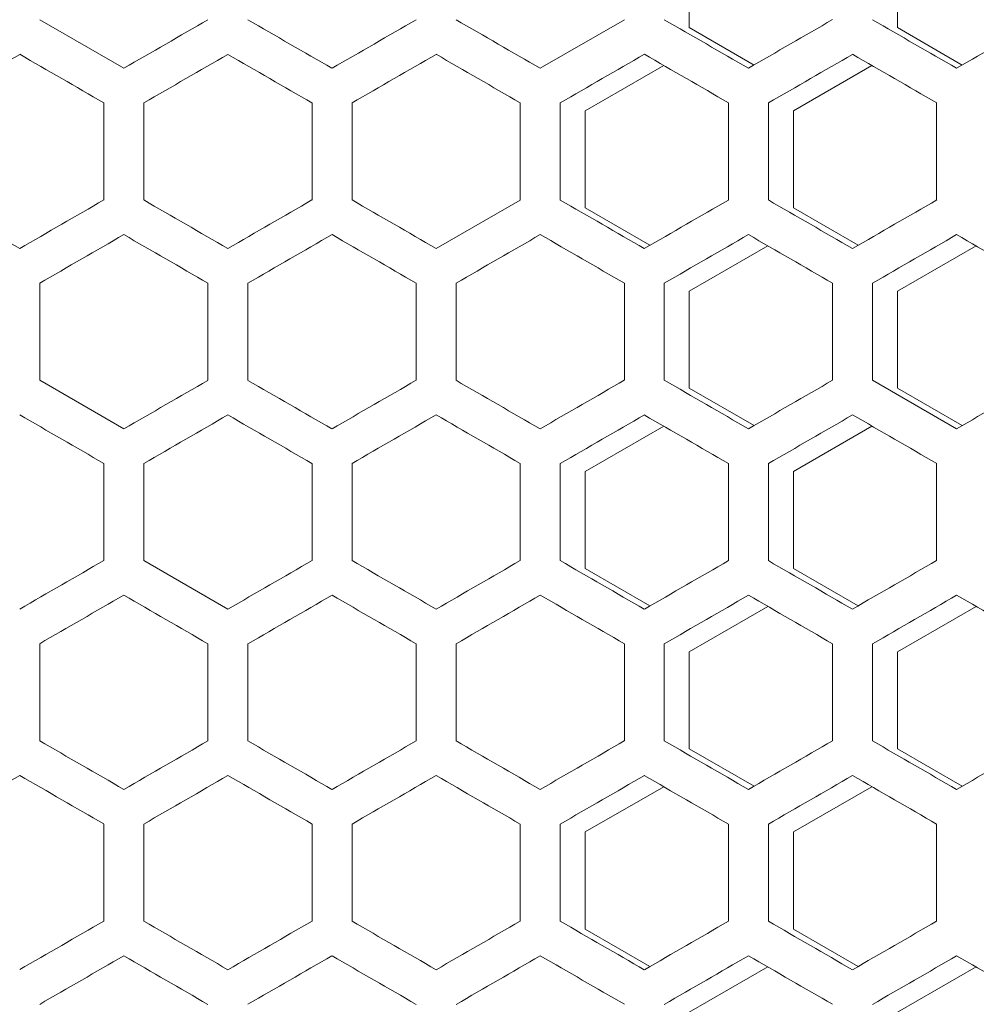
# Model space of a CAD drawing. Units: millimetres. Extents: x -509 to 2801, y -2317 to 1169.
# Drawn here: x 2422 to 2536, y -308 to -190 of the extents above; entities that cross this region are included whole.
import ezdxf

# ---------------------------------------------------------------- set-up
doc = ezdxf.new("R2010")
doc.units = ezdxf.units.MM

# ---------------------------------------------------------------- blocks, each defined once
blk = doc.blocks.new('A$C0E5F2A3C')
at = {"color": 0, "linetype": 'Continuous', "lineweight": 0, "extrusion": (-9.95799e-17, 1, -2.22045e-16)}
for p, q in [((104.9, -206.19), (104.9, -194.53)), ((129.9, -206.19), (129.9, -194.53)), ((26.9, -205.24), (37, -211.07)), ((87, -211.07), (97.1, -205.24)), ((112.67, -210.68), (104.9, -206.19)), ((137.67, -210.68), (129.9, -206.19)), ((92.4, -216.18), (101.83, -210.74)), ((117.4, -216.18), (126.83, -210.74)), ((34.6, -215.22), (34.6, -226.89)), ((39.4, -226.89), (39.4, -215.22)), ((59.6, -215.22), (59.6, -226.89)), ((64.4, -226.89), (64.4, -215.22)), ((84.6, -215.22), (84.6, -226.89)), ((89.4, -226.89), (89.4, -215.22)), ((92.4, -227.84), (92.4, -216.18)), ((109.6, -215.22), (109.6, -226.89)), ((114.4, -226.89), (114.4, -215.22)), ((117.4, -227.84), (117.4, -216.18)), ((134.6, -215.22), (134.6, -226.89)), ((74.5, -232.72), (84.6, -226.89)), ((100.17, -232.33), (92.4, -227.84)), ((125.17, -232.33), (117.4, -227.84)), ((104.9, -237.83), (114.33, -232.39)), ((129.9, -237.83), (139.33, -232.39)), ((26.9, -248.54), (26.9, -236.87)), ((47.1, -236.87), (47.1, -248.54)), ((51.9, -248.54), (51.9, -236.87)), ((72.1, -236.87), (72.1, -248.54)), ((76.9, -248.54), (76.9, -236.87)), ((97.1, -236.87), (97.1, -248.54)), ((101.9, -248.54), (101.9, -236.87)), ((122.1, -236.87), (122.1, -248.54)), ((126.9, -248.54), (126.9, -236.87)), ((104.9, -249.49), (104.9, -237.83)), ((129.9, -249.49), (129.9, -237.83)), ((26.9, -248.54), (37, -254.37)), ((126.9, -248.54), (137, -254.37)), ((112.67, -253.98), (104.9, -249.49)), ((137.67, -253.98), (129.9, -249.49)), ((92.4, -259.48), (101.83, -254.04)), ((117.4, -259.48), (126.83, -254.04)), ((34.6, -258.52), (34.6, -270.19)), ((39.4, -270.19), (39.4, -258.52)), ((59.6, -258.52), (59.6, -270.19)), ((64.4, -270.19), (64.4, -258.52)), ((84.6, -258.52), (84.6, -270.19)), ((89.4, -270.19), (89.4, -258.52)), ((109.6, -258.52), (109.6, -270.19)), ((114.4, -270.19), (114.4, -258.52)), ((134.6, -258.52), (134.6, -270.19)), ((92.4, -271.14), (92.4, -259.48)), ((117.4, -271.14), (117.4, -259.48)), ((39.4, -270.19), (49.5, -276.02)), ((100.17, -275.63), (92.4, -271.14)), ((125.17, -275.63), (117.4, -271.14)), ((104.9, -281.13), (114.33, -275.69)), ((129.9, -281.13), (139.33, -275.69)), ((26.9, -291.84), (26.9, -280.18)), ((47.1, -280.18), (47.1, -291.84)), ((51.9, -291.84), (51.9, -280.18)), ((72.1, -280.18), (72.1, -291.84)), ((76.9, -291.84), (76.9, -280.18)), ((97.1, -280.18), (97.1, -291.84)), ((101.9, -291.84), (101.9, -280.18)), ((122.1, -280.18), (122.1, -291.84)), ((126.9, -291.84), (126.9, -280.18)), ((104.9, -292.79), (104.9, -281.13)), ((129.9, -292.79), (129.9, -281.13)), ((112.67, -297.28), (104.9, -292.79)), ((137.67, -297.28), (129.9, -292.79)), ((92.4, -302.78), (101.83, -297.34)), ((117.4, -302.78), (126.83, -297.34)), ((34.6, -301.83), (34.6, -313.49)), ((39.4, -313.49), (39.4, -301.83)), ((59.6, -301.83), (59.6, -313.49)), ((64.4, -313.49), (64.4, -301.83)), ((84.6, -301.83), (84.6, -313.49)), ((89.4, -313.49), (89.4, -301.83)), ((109.6, -301.83), (109.6, -313.49)), ((114.4, -313.49), (114.4, -301.83)), ((134.6, -301.83), (134.6, -313.49)), ((92.4, -314.44), (92.4, -302.78)), ((117.4, -314.44), (117.4, -302.78)), ((100.17, -318.93), (92.4, -314.44)), ((125.17, -318.93), (117.4, -314.44)), ((104.9, -324.43), (114.33, -318.99)), ((129.9, -324.43), (139.33, -318.99))]:
    blk.add_line(p, q, dxfattribs=at)
at = {"color": 0, "linetype": 'Continuous', "lineweight": 0, "extrusion": (1.45532e-07, -2.52069e-07, -1)}
blk.add_ellipse((-0.5, -232.72), major_axis=(-3608.45, -2083.34), ratio=0.000001, start_param=-1.583987, end_param=-1.581188, dxfattribs=at)
at = {"color": 0, "linetype": 'Continuous', "lineweight": 0, "extrusion": (-1.43932e-07, -2.49298e-07, -1)}
blk.add_ellipse((-0.5, -174.99), major_axis=(-3608.24, 2083.22), ratio=0.000001, start_param=-1.588117, end_param=-1.585318, dxfattribs=at)
at = {"color": 0, "linetype": 'Continuous', "lineweight": 0, "extrusion": (1.9965e-07, -3.45805e-07, -1)}
blk.add_ellipse((-0.49, -247.15), major_axis=(-3608.07, -2083.12), ratio=0.000001, start_param=-1.590917, end_param=-1.588117, dxfattribs=at)
at = {"color": 0, "linetype": 'Continuous', "lineweight": 0, "extrusion": (-2.14166e-07, -3.70947e-07, -1)}
blk.add_ellipse((-0.49, -160.56), major_axis=(-3607.76, 2082.94), ratio=0.000001, start_param=-1.595048, end_param=-1.592248, dxfattribs=at)
at = {"color": 0, "linetype": 'Continuous', "lineweight": 0, "extrusion": (-1.37803e-06, -2.38682e-06, -1)}
blk.add_ellipse((-0.47, -146.13), major_axis=(-3607.1, 2082.56), ratio=0.000001, start_param=-1.601981, end_param=-1.59918, dxfattribs=at)
at = {"color": 0, "linetype": 'Continuous', "lineweight": 0, "extrusion": (3.11247e-07, -5.39095e-07, 1)}
blk.add_ellipse((-0.46, -275.99), major_axis=(-3606.78, -2082.38), ratio=0.000001, start_param=-1.604783, end_param=-1.601981, dxfattribs=at)
at = {"color": 0, "linetype": 'Continuous', "lineweight": 0, "extrusion": (-3.15531e-07, -5.46516e-07, -1)}
blk.add_ellipse((-0.44, -131.72), major_axis=(-3606.27, 2082.08), ratio=0.000001, start_param=-1.608917, end_param=-1.606115, dxfattribs=at)
at = {"color": 0, "linetype": 'Continuous', "lineweight": 0, "extrusion": (4.34134e-07, -7.51941e-07, 1)}
blk.add_ellipse((-0.43, -290.41), major_axis=(-3605.88, -2081.86), ratio=0.000001, start_param=-1.61172, end_param=-1.608917, dxfattribs=at)
at = {"color": 0, "linetype": 'Continuous', "lineweight": 0, "extrusion": (-2.92767e-08, 5.07087e-08, 1)}
blk.add_ellipse((-0.5, -223.83), major_axis=(3608.64, 2083.45), ratio=0.000001, start_param=-1.566667, end_param=-1.563869, dxfattribs=at)
at = {"color": 0, "linetype": 'Continuous', "lineweight": 0, "extrusion": (4.49305e-08, 7.78219e-08, -1)}
blk.add_ellipse((-0.5, -194.96), major_axis=(3608.57, -2083.41), ratio=0.000001, start_param=-1.563869, end_param=-1.56107, dxfattribs=at)
at = {"color": 0, "linetype": 'Continuous', "lineweight": 0, "extrusion": (-2.13036e-07, 3.68989e-07, 1)}
blk.add_ellipse((-0.5, -238.26), major_axis=(3608.42, 2083.32), ratio=0.000001, start_param=-1.559739, end_param=-1.55694, dxfattribs=at)
at = {"color": 0, "linetype": 'Continuous', "lineweight": 0, "extrusion": (2.45058e-07, 4.24452e-07, 1)}
blk.add_ellipse((-0.5, -180.53), major_axis=(3608.28, -2083.24), ratio=0.000001, start_param=-1.55694, end_param=-1.554141, dxfattribs=at)
at = {"color": 0, "linetype": 'Continuous', "lineweight": 0, "extrusion": (-9.43622e-08, 1.6344e-07, 1)}
blk.add_ellipse((-0.49, -252.69), major_axis=(3608.02, 2083.09), ratio=0.000001, start_param=-1.55281, end_param=-1.55001, dxfattribs=at)
at = {"color": 0, "linetype": 'Continuous', "lineweight": 0, "extrusion": (2.18165e-07, 3.77873e-07, -1)}
blk.add_ellipse((-0.49, -166.1), major_axis=(3607.81, -2082.97), ratio=0.000001, start_param=-1.55001, end_param=-1.54721, dxfattribs=at)
at = {"color": 0, "linetype": 'Continuous', "lineweight": 0, "extrusion": (-3.09909e-07, 5.36778e-07, 1)}
blk.add_ellipse((-0.48, -267.11), major_axis=(3607.45, 2082.76), ratio=0.000001, start_param=-1.545879, end_param=-1.543078, dxfattribs=at)
at = {"color": 0, "linetype": 'Continuous', "lineweight": 0, "extrusion": (4.44027e-07, 7.69078e-07, -1)}
blk.add_ellipse((-0.47, -151.67), major_axis=(3607.17, -2082.6), ratio=0.000001, start_param=-1.543078, end_param=-1.540277, dxfattribs=at)
at = {"color": 0, "linetype": 'Continuous', "lineweight": 0, "extrusion": (-1.51273e-06, 2.62012e-06, 1)}
blk.add_ellipse((-0.46, -281.54), major_axis=(3606.71, 2082.33), ratio=0.000001, start_param=-1.538946, end_param=-1.536144, dxfattribs=at)
at = {"color": 0, "linetype": 'Continuous', "lineweight": 0, "extrusion": (1.01039e-06, 1.75005e-06, -1)}
blk.add_ellipse((-0.44, -137.26), major_axis=(3606.36, -2082.13), ratio=0.000001, start_param=-1.536144, end_param=-1.533341, dxfattribs=at)
at = {"color": 0, "linetype": 'Continuous', "lineweight": 0, "extrusion": (-6.38699e-07, -1.10626e-06, 1)}
blk.add_ellipse((-0.5, -218.28), major_axis=(-3608.64, 2083.45), ratio=0.000001, start_param=-1.577724, end_param=-1.574925, dxfattribs=at)
at = {"color": 0, "linetype": 'Continuous', "lineweight": 0, "extrusion": (4.92286e-08, -8.52664e-08, 1)}
blk.add_ellipse((-0.5, -247.15), major_axis=(-3608.57, -2083.41), ratio=0.000001, start_param=-1.580523, end_param=-1.577724, dxfattribs=at)
at = {"color": 0, "linetype": 'Continuous', "lineweight": 0, "extrusion": (-2.70995e-07, -4.69378e-07, -1)}
blk.add_ellipse((-0.5, -203.85), major_axis=(-3608.42, 2083.32), ratio=0.000001, start_param=-1.584653, end_param=-1.581853, dxfattribs=at)
at = {"color": 0, "linetype": 'Continuous', "lineweight": 0, "extrusion": (8.62895e-08, -1.49458e-07, 1)}
blk.add_ellipse((-0.5, -261.58), major_axis=(-3608.28, -2083.24), ratio=0.000001, start_param=-1.587452, end_param=-1.584653, dxfattribs=at)
at = {"color": 0, "linetype": 'Continuous', "lineweight": 0, "extrusion": (-1.30432e-07, -2.25916e-07, 1)}
blk.add_ellipse((-0.49, -189.42), major_axis=(-3608.02, 2083.09), ratio=0.000001, start_param=-1.591582, end_param=-1.588783, dxfattribs=at)
at = {"color": 0, "linetype": 'Continuous', "lineweight": 0, "extrusion": (-1.61416e-06, -2.7958e-06, 1)}
blk.add_ellipse((-0.48, -175), major_axis=(-3607.45, 2082.76), ratio=0.000001, start_param=-1.598514, end_param=-1.595714, dxfattribs=at)
at = {"color": 0, "linetype": 'Continuous', "lineweight": 0, "extrusion": (2.91861e-07, -5.05518e-07, 1)}
blk.add_ellipse((-0.47, -290.44), major_axis=(-3607.17, -2082.6), ratio=0.000001, start_param=-1.601315, end_param=-1.598514, dxfattribs=at)
at = {"color": 0, "linetype": 'Continuous', "lineweight": 0, "extrusion": (-4.4432e-07, -7.69585e-07, -1)}
blk.add_ellipse((-0.46, -160.57), major_axis=(-3606.71, 2082.33), ratio=0.000001, start_param=-1.605449, end_param=-1.602647, dxfattribs=at)
at = {"color": 0, "linetype": 'Continuous', "lineweight": 0, "extrusion": (1.84808e-06, -3.20097e-06, -1)}
blk.add_ellipse((-0.44, -304.85), major_axis=(-3606.36, -2082.13), ratio=0.000001, start_param=-1.608251, end_param=-1.605449, dxfattribs=at)
at = {"color": 0, "linetype": 'Continuous', "lineweight": 0, "extrusion": (-6.24189e-08, 1.08113e-07, 1)}
blk.add_ellipse((-0.5, -252.69), major_axis=(3608.55, 2083.4), ratio=0.000001, start_param=-1.563203, end_param=-1.560404, dxfattribs=at)
at = {"color": 0, "linetype": 'Continuous', "lineweight": 0, "extrusion": (1.81265e-07, 3.1396e-07, 1)}
blk.add_ellipse((-0.5, -209.39), major_axis=(3608.45, -2083.34), ratio=0.000001, start_param=-1.560404, end_param=-1.557605, dxfattribs=at)
at = {"color": 0, "linetype": 'Continuous', "lineweight": 0, "extrusion": (-1.06532e-07, 1.8452e-07, 1)}
blk.add_ellipse((-0.5, -267.12), major_axis=(3608.24, 2083.22), ratio=0.000001, start_param=-1.556275, end_param=-1.553475, dxfattribs=at)
at = {"color": 0, "linetype": 'Continuous', "lineweight": 0, "extrusion": (1.3356e-07, 2.31333e-07, 1)}
blk.add_ellipse((-0.49, -194.96), major_axis=(3608.07, -2083.12), ratio=0.000001, start_param=-1.553475, end_param=-1.550676, dxfattribs=at)
at = {"color": 0, "linetype": 'Continuous', "lineweight": 0, "extrusion": (-4.2922e-07, 7.43431e-07, 1)}
blk.add_ellipse((-0.49, -281.55), major_axis=(3607.76, 2082.94), ratio=0.000001, start_param=-1.549345, end_param=-1.546545, dxfattribs=at)
at = {"color": 0, "linetype": 'Continuous', "lineweight": 0, "extrusion": (4.93119e-07, 8.54107e-07, -1)}
blk.add_ellipse((-0.48, -180.54), major_axis=(3607.51, -2082.8), ratio=0.000001, start_param=-1.546545, end_param=-1.543744, dxfattribs=at)
at = {"color": 0, "linetype": 'Continuous', "lineweight": 0, "extrusion": (-5.68386e-07, 9.84473e-07, -1)}
blk.add_ellipse((-0.47, -295.98), major_axis=(3607.1, 2082.56), ratio=0.000001, start_param=-1.542413, end_param=-1.539612, dxfattribs=at)
at = {"color": 0, "linetype": 'Continuous', "lineweight": 0, "extrusion": (8.88582e-07, 1.53907e-06, -1)}
blk.add_ellipse((-0.46, -166.12), major_axis=(3606.78, -2082.38), ratio=0.000001, start_param=-1.539612, end_param=-1.53681, dxfattribs=at)
at = {"color": 0, "linetype": 'Continuous', "lineweight": 0, "extrusion": (-1.81257e-07, 3.13947e-07, 1)}
blk.add_ellipse((-0.44, -310.39), major_axis=(3606.27, 2082.08), ratio=0.000001, start_param=-1.535478, end_param=-1.532676, dxfattribs=at)
at = {"color": 0, "linetype": 'Continuous', "lineweight": 0, "extrusion": (3.85301e-07, 6.67361e-07, 1)}
blk.add_ellipse((-0.43, -151.7), major_axis=(3605.88, -2081.86), ratio=0.000001, start_param=-1.532676, end_param=-1.529872, dxfattribs=at)
at = {"color": 0, "linetype": 'Continuous', "lineweight": 0, "extrusion": (1.53399e-07, -2.65694e-07, -1)}
blk.add_ellipse((-0.5, -276.02), major_axis=(-3608.45, -2083.34), ratio=0.000001, start_param=-1.583987, end_param=-1.581188, dxfattribs=at)
at = {"color": 0, "linetype": 'Continuous', "lineweight": 0, "extrusion": (-2.30889e-07, -3.99912e-07, -1)}
blk.add_ellipse((-0.5, -218.29), major_axis=(-3608.24, 2083.22), ratio=0.000001, start_param=-1.588117, end_param=-1.585318, dxfattribs=at)
at = {"color": 0, "linetype": 'Continuous', "lineweight": 0, "extrusion": (2.50042e-07, -4.33086e-07, 1)}
blk.add_ellipse((-0.49, -290.45), major_axis=(-3608.07, -2083.12), ratio=0.000001, start_param=-1.590917, end_param=-1.588117, dxfattribs=at)
at = {"color": 0, "linetype": 'Continuous', "lineweight": 0, "extrusion": (-1.14171e-07, -1.97749e-07, -1)}
blk.add_ellipse((-0.49, -203.86), major_axis=(-3607.76, 2082.94), ratio=0.000001, start_param=-1.595048, end_param=-1.592248, dxfattribs=at)
at = {"color": 0, "linetype": 'Continuous', "lineweight": 0, "extrusion": (6.66369e-07, -1.15418e-06, 1)}
blk.add_ellipse((-0.48, -304.87), major_axis=(-3607.51, -2082.8), ratio=0.000001, start_param=-1.597849, end_param=-1.595048, dxfattribs=at)
at = {"color": 0, "linetype": 'Continuous', "lineweight": 0, "extrusion": (-6.24501e-07, -1.08167e-06, 1)}
blk.add_ellipse((-0.47, -189.43), major_axis=(-3607.1, 2082.56), ratio=0.000001, start_param=-1.601981, end_param=-1.59918, dxfattribs=at)
at = {"color": 0, "linetype": 'Continuous', "lineweight": 0, "extrusion": (4.35743e-07, -7.5473e-07, 1)}
blk.add_ellipse((-0.46, -319.3), major_axis=(-3606.78, -2082.38), ratio=0.000001, start_param=-1.604783, end_param=-1.601981, dxfattribs=at)
at = {"color": 0, "linetype": 'Continuous', "lineweight": 0, "extrusion": (5.00286e-07, -8.6652e-07, 1)}
blk.add_ellipse((-0.43, -333.71), major_axis=(-3605.88, -2081.86), ratio=0.000001, start_param=-1.61172, end_param=-1.608917, dxfattribs=at)
at = {"color": 0, "linetype": 'Continuous', "lineweight": 0, "extrusion": (1.11767e-07, 1.93586e-07, -1)}
blk.add_ellipse((-0.5, -238.26), major_axis=(3608.57, -2083.41), ratio=0.000001, start_param=-1.563869, end_param=-1.56107, dxfattribs=at)
at = {"color": 0, "linetype": 'Continuous', "lineweight": 0, "extrusion": (-4.28625e-08, 7.424e-08, 1)}
blk.add_ellipse((-0.5, -281.56), major_axis=(3608.42, 2083.32), ratio=0.000001, start_param=-1.559739, end_param=-1.55694, dxfattribs=at)
at = {"color": 0, "linetype": 'Continuous', "lineweight": 0, "extrusion": (6.62523e-07, 1.14752e-06, 1)}
blk.add_ellipse((-0.5, -223.83), major_axis=(3608.28, -2083.24), ratio=0.000001, start_param=-1.55694, end_param=-1.554141, dxfattribs=at)
at = {"color": 0, "linetype": 'Continuous', "lineweight": 0, "extrusion": (-8.52717e-07, 1.47695e-06, -1)}
blk.add_ellipse((-0.49, -295.99), major_axis=(3608.02, 2083.09), ratio=0.000001, start_param=-1.55281, end_param=-1.55001, dxfattribs=at)
at = {"color": 0, "linetype": 'Continuous', "lineweight": 0, "extrusion": (6.49202e-07, 1.12445e-06, -1)}
blk.add_ellipse((-0.49, -209.4), major_axis=(3607.81, -2082.97), ratio=0.000001, start_param=-1.55001, end_param=-1.54721, dxfattribs=at)
at = {"color": 0, "linetype": 'Continuous', "lineweight": 0, "extrusion": (-1.17787e-07, 2.04014e-07, 1)}
blk.add_ellipse((-0.48, -310.42), major_axis=(3607.45, 2082.76), ratio=0.000001, start_param=-1.545879, end_param=-1.543078, dxfattribs=at)
at = {"color": 0, "linetype": 'Continuous', "lineweight": 0, "extrusion": (3.58789e-07, 6.21442e-07, 1)}
blk.add_ellipse((-0.47, -194.98), major_axis=(3607.17, -2082.6), ratio=0.000001, start_param=-1.543078, end_param=-1.540277, dxfattribs=at)
at = {"color": 0, "linetype": 'Continuous', "lineweight": 0, "extrusion": (-1.24518e-07, 2.15671e-07, 1)}
blk.add_ellipse((-0.46, -324.84), major_axis=(3606.71, 2082.33), ratio=0.000001, start_param=-1.538946, end_param=-1.536144, dxfattribs=at)
at = {"color": 0, "linetype": 'Continuous', "lineweight": 0, "extrusion": (5.29239e-07, 9.16669e-07, -1)}
blk.add_ellipse((-0.44, -180.56), major_axis=(3606.36, -2082.13), ratio=0.000001, start_param=-1.536144, end_param=-1.533342, dxfattribs=at)
at = {"color": 0, "linetype": 'Continuous', "lineweight": 0, "extrusion": (4.80969e-08, -8.33062e-08, 1)}
blk.add_ellipse((-0.5, -290.45), major_axis=(-3608.57, -2083.41), ratio=0.000001, start_param=-1.580523, end_param=-1.577724, dxfattribs=at)
at = {"color": 0, "linetype": 'Continuous', "lineweight": 0, "extrusion": (3.00197e-07, -5.19956e-07, -1)}
blk.add_ellipse((-0.5, -304.88), major_axis=(-3608.28, -2083.24), ratio=0.000001, start_param=-1.587452, end_param=-1.584653, dxfattribs=at)
at = {"color": 0, "linetype": 'Continuous', "lineweight": 0, "extrusion": (-1.47007e-07, -2.54624e-07, 1)}
blk.add_ellipse((-0.49, -232.72), major_axis=(-3608.02, 2083.09), ratio=0.000001, start_param=-1.591582, end_param=-1.588783, dxfattribs=at)
at = {"color": 0, "linetype": 'Continuous', "lineweight": 0, "extrusion": (1.31312e-06, -2.2744e-06, -1)}
blk.add_ellipse((-0.49, -319.31), major_axis=(-3607.81, -2082.97), ratio=0.000001, start_param=-1.594383, end_param=-1.591582, dxfattribs=at)
at = {"color": 0, "linetype": 'Continuous', "lineweight": 0, "extrusion": (-1.5711e-07, -2.72122e-07, -1)}
blk.add_ellipse((-0.48, -218.3), major_axis=(-3607.45, 2082.76), ratio=0.000001, start_param=-1.598514, end_param=-1.595713, dxfattribs=at)
at = {"color": 0, "linetype": 'Continuous', "lineweight": 0, "extrusion": (8.69129e-07, -1.50538e-06, -1)}
blk.add_ellipse((-0.47, -333.74), major_axis=(-3607.17, -2082.6), ratio=0.000001, start_param=-1.601315, end_param=-1.598514, dxfattribs=at)
at = {"color": 0, "linetype": 'Continuous', "lineweight": 0, "extrusion": (-2.81218e-07, -4.87084e-07, -1)}
blk.add_ellipse((-0.46, -203.88), major_axis=(-3606.71, 2082.33), ratio=0.000001, start_param=-1.605449, end_param=-1.602647, dxfattribs=at)
at = {"color": 0, "linetype": 'Continuous', "lineweight": 0, "extrusion": (4.49044e-07, -7.77768e-07, 1)}
blk.add_ellipse((-0.44, -348.15), major_axis=(-3606.36, -2082.13), ratio=0.000001, start_param=-1.608251, end_param=-1.605449, dxfattribs=at)
at = {"color": 0, "linetype": 'Continuous', "lineweight": 0, "extrusion": (-5.66453e-08, 9.81125e-08, -1)}
blk.add_ellipse((-0.5, -295.99), major_axis=(3608.55, 2083.4), ratio=0.000001, start_param=-1.563203, end_param=-1.560404, dxfattribs=at)
at = {"color": 0, "linetype": 'Continuous', "lineweight": 0, "extrusion": (2.00202e-07, 3.4676e-07, 1)}
blk.add_ellipse((-0.5, -252.69), major_axis=(3608.45, -2083.34), ratio=0.000001, start_param=-1.560404, end_param=-1.557605, dxfattribs=at)
at = {"color": 0, "linetype": 'Continuous', "lineweight": 0, "extrusion": (-1.87498e-07, 3.24756e-07, 1)}
blk.add_ellipse((-0.5, -310.43), major_axis=(3608.24, 2083.22), ratio=0.000001, start_param=-1.556275, end_param=-1.553475, dxfattribs=at)
at = {"color": 0, "linetype": 'Continuous', "lineweight": 0, "extrusion": (2.99603e-07, 5.18927e-07, 1)}
blk.add_ellipse((-0.49, -238.26), major_axis=(3608.07, -2083.12), ratio=0.000001, start_param=-1.553475, end_param=-1.550676, dxfattribs=at)
at = {"color": 0, "linetype": 'Continuous', "lineweight": 0, "extrusion": (-5.86957e-08, 1.01664e-07, 1)}
blk.add_ellipse((-0.49, -324.85), major_axis=(3607.76, 2082.94), ratio=0.000001, start_param=-1.549345, end_param=-1.546545, dxfattribs=at)
at = {"color": 0, "linetype": 'Continuous', "lineweight": 0, "extrusion": (1.24761e-07, 2.16093e-07, -1)}
blk.add_ellipse((-0.48, -223.84), major_axis=(3607.51, -2082.8), ratio=0.000001, start_param=-1.546545, end_param=-1.543744, dxfattribs=at)
at = {"color": 0, "linetype": 'Continuous', "lineweight": 0, "extrusion": (-2.5088e-07, 4.34538e-07, 1)}
blk.add_ellipse((-0.47, -339.28), major_axis=(3607.1, 2082.56), ratio=0.000001, start_param=-1.542413, end_param=-1.539612, dxfattribs=at)
at = {"color": 0, "linetype": 'Continuous', "lineweight": 0, "extrusion": (7.14032e-07, 1.23674e-06, -1)}
blk.add_ellipse((-0.46, -209.42), major_axis=(3606.78, -2082.38), ratio=0.000001, start_param=-1.539612, end_param=-1.53681, dxfattribs=at)
at = {"color": 0, "linetype": 'Continuous', "lineweight": 0, "extrusion": (-1.6538e-07, 2.86447e-07, 1)}
blk.add_ellipse((-0.44, -353.7), major_axis=(3606.27, 2082.08), ratio=0.000001, start_param=-1.535478, end_param=-1.532676, dxfattribs=at)
at = {"color": 0, "linetype": 'Continuous', "lineweight": 0, "extrusion": (1.06385e-06, 1.84264e-06, -1)}
blk.add_ellipse((-0.43, -195), major_axis=(3605.88, -2081.86), ratio=0.000001, start_param=-1.532676, end_param=-1.529872, dxfattribs=at)
at = {"color": 0, "linetype": 'Continuous', "lineweight": 0, "extrusion": (-8.54288e-08, -1.47967e-07, 1)}
blk.add_ellipse((-0.5, -276.02), major_axis=(-3608.55, 2083.4), ratio=0.000001, start_param=-1.581188, end_param=-1.578389, dxfattribs=at)
at = {"color": 0, "linetype": 'Continuous', "lineweight": 0, "extrusion": (1.81142e-07, -3.13747e-07, -1)}
blk.add_ellipse((-0.5, -319.32), major_axis=(-3608.45, -2083.34), ratio=0.000001, start_param=-1.583987, end_param=-1.581188, dxfattribs=at)
at = {"color": 0, "linetype": 'Continuous', "lineweight": 0, "extrusion": (-1.55004e-07, -2.68475e-07, -1)}
blk.add_ellipse((-0.5, -261.59), major_axis=(-3608.24, 2083.22), ratio=0.000001, start_param=-1.588117, end_param=-1.585318, dxfattribs=at)
at = {"color": 0, "linetype": 'Continuous', "lineweight": 0, "extrusion": (1.43091e-06, -2.47841e-06, -1)}
blk.add_ellipse((-0.49, -333.75), major_axis=(-3608.07, -2083.12), ratio=0.000001, start_param=-1.590917, end_param=-1.588117, dxfattribs=at)
at = {"color": 0, "linetype": 'Continuous', "lineweight": 0, "extrusion": (-1.72501e-06, -2.98781e-06, -1)}
blk.add_ellipse((-0.49, -247.16), major_axis=(-3607.76, 2082.94), ratio=0.000001, start_param=-1.595048, end_param=-1.592248, dxfattribs=at)
at = {"color": 0, "linetype": 'Continuous', "lineweight": 0, "extrusion": (1.22444e-07, -2.1208e-07, 1)}
blk.add_ellipse((-0.48, -348.18), major_axis=(-3607.51, -2082.8), ratio=0.000001, start_param=-1.597849, end_param=-1.595048, dxfattribs=at)
at = {"color": 0, "linetype": 'Continuous', "lineweight": 0, "extrusion": (-9.99227e-07, -1.73071e-06, 1)}
blk.add_ellipse((-0.47, -232.74), major_axis=(-3607.1, 2082.56), ratio=0.000001, start_param=-1.601981, end_param=-1.59918, dxfattribs=at)
at = {"color": 0, "linetype": 'Continuous', "lineweight": 0, "extrusion": (9.07791e-07, -1.57234e-06, 1)}
blk.add_ellipse((-0.46, -362.6), major_axis=(-3606.78, -2082.38), ratio=0.000001, start_param=-1.604783, end_param=-1.601981, dxfattribs=at)
at = {"color": 0, "linetype": 'Continuous', "lineweight": 0, "extrusion": (-2.18337e-07, -3.78171e-07, -1)}
blk.add_ellipse((-0.44, -218.32), major_axis=(-3606.27, 2082.08), ratio=0.000001, start_param=-1.608917, end_param=-1.606115, dxfattribs=at)
at = {"color": 0, "linetype": 'Continuous', "lineweight": 0, "extrusion": (2.28408e-06, -3.95614e-06, -1)}
blk.add_ellipse((-0.43, -377.01), major_axis=(-3605.88, -2081.86), ratio=0.000001, start_param=-1.61172, end_param=-1.608917, dxfattribs=at)
at = {"color": 0, "linetype": 'Continuous', "lineweight": 0, "extrusion": (-3.28911e-08, 5.69691e-08, 1)}
blk.add_ellipse((-0.5, -310.43), major_axis=(3608.64, 2083.45), ratio=0.000001, start_param=-1.566667, end_param=-1.563869, dxfattribs=at)
at = {"color": 0, "linetype": 'Continuous', "lineweight": 0, "extrusion": (3.43919e-07, 5.95686e-07, -1)}
blk.add_ellipse((-0.5, -281.56), major_axis=(3608.57, -2083.41), ratio=0.000001, start_param=-1.563868, end_param=-1.56107, dxfattribs=at)
at = {"color": 0, "linetype": 'Continuous', "lineweight": 0, "extrusion": (-4.32536e-07, 7.49174e-07, 1)}
blk.add_ellipse((-0.5, -324.86), major_axis=(3608.42, 2083.32), ratio=0.000001, start_param=-1.559739, end_param=-1.55694, dxfattribs=at)
at = {"color": 0, "linetype": 'Continuous', "lineweight": 0, "extrusion": (1.17698e-07, 2.0386e-07, -1)}
blk.add_ellipse((-0.5, -267.13), major_axis=(3608.28, -2083.24), ratio=0.000001, start_param=-1.55694, end_param=-1.554141, dxfattribs=at)
at = {"color": 0, "linetype": 'Continuous', "lineweight": 0, "extrusion": (-4.26385e-07, 7.3852e-07, 1)}
blk.add_ellipse((-0.49, -339.29), major_axis=(3608.02, 2083.09), ratio=0.000001, start_param=-1.55281, end_param=-1.55001, dxfattribs=at)
at = {"color": 0, "linetype": 'Continuous', "lineweight": 0, "extrusion": (2.58398e-07, 4.47558e-07, 1)}
blk.add_ellipse((-0.49, -252.7), major_axis=(3607.81, -2082.97), ratio=0.000001, start_param=-1.55001, end_param=-1.54721, dxfattribs=at)
at = {"color": 0, "linetype": 'Continuous', "lineweight": 0, "extrusion": (-5.06681e-07, 8.77597e-07, 1)}
blk.add_ellipse((-0.48, -353.72), major_axis=(3607.45, 2082.76), ratio=0.000001, start_param=-1.545879, end_param=-1.543078, dxfattribs=at)
at = {"color": 0, "linetype": 'Continuous', "lineweight": 0, "extrusion": (2.04141e-07, 3.53582e-07, 1)}
blk.add_ellipse((-0.47, -238.28), major_axis=(3607.17, -2082.6), ratio=0.000001, start_param=-1.543078, end_param=-1.540277, dxfattribs=at)
at = {"color": 0, "linetype": 'Continuous', "lineweight": 0, "extrusion": (-1.83147e-07, 3.17221e-07, 1)}
blk.add_ellipse((-0.46, -368.14), major_axis=(3606.71, 2082.33), ratio=0.000001, start_param=-1.538946, end_param=-1.536144, dxfattribs=at)
at = {"color": 0, "linetype": 'Continuous', "lineweight": 0, "extrusion": (2.10683e-07, 3.64914e-07, 1)}
blk.add_ellipse((-0.44, -223.86), major_axis=(3606.36, -2082.13), ratio=0.000001, start_param=-1.536144, end_param=-1.533342, dxfattribs=at)
at = {"color": 0, "linetype": 'Continuous', "lineweight": 0, "extrusion": (2.16433e-07, -3.74872e-07, 1)}
blk.add_ellipse((-0.5, -333.75), major_axis=(-3608.57, -2083.41), ratio=0.000001, start_param=-1.580523, end_param=-1.577724, dxfattribs=at)
at = {"color": 0, "linetype": 'Continuous', "lineweight": 0, "extrusion": (-6.12542e-08, -1.06095e-07, -1)}
blk.add_ellipse((-0.5, -290.45), major_axis=(-3608.42, 2083.32), ratio=0.000001, start_param=-1.584653, end_param=-1.581853, dxfattribs=at)
at = {"color": 0, "linetype": 'Continuous', "lineweight": 0, "extrusion": (7.80722e-08, -1.35225e-07, -1)}
blk.add_ellipse((-0.5, -348.18), major_axis=(-3608.28, -2083.24), ratio=0.000001, start_param=-1.587452, end_param=-1.584653, dxfattribs=at)
at = {"color": 0, "linetype": 'Continuous', "lineweight": 0, "extrusion": (-2.46363e-07, -4.26714e-07, -1)}
blk.add_ellipse((-0.49, -276.02), major_axis=(-3608.02, 2083.09), ratio=0.000001, start_param=-1.591582, end_param=-1.588783, dxfattribs=at)
at = {"color": 0, "linetype": 'Continuous', "lineweight": 0, "extrusion": (7.66512e-08, -1.32764e-07, -1)}
blk.add_ellipse((-0.49, -362.61), major_axis=(-3607.81, -2082.97), ratio=0.000001, start_param=-1.594383, end_param=-1.591582, dxfattribs=at)
at = {"color": 0, "linetype": 'Continuous', "lineweight": 0, "extrusion": (-1.84931e-07, -3.2031e-07, -1)}
blk.add_ellipse((-0.48, -261.6), major_axis=(-3607.45, 2082.76), ratio=0.000001, start_param=-1.598514, end_param=-1.595713, dxfattribs=at)
at = {"color": 0, "linetype": 'Continuous', "lineweight": 0, "extrusion": (4.88878e-07, -8.46762e-07, -1)}
blk.add_ellipse((-0.47, -377.04), major_axis=(-3607.17, -2082.6), ratio=0.000001, start_param=-1.601315, end_param=-1.598514, dxfattribs=at)
at = {"color": 0, "linetype": 'Continuous', "lineweight": 0, "extrusion": (-2.16744e-07, -3.75412e-07, -1)}
blk.add_ellipse((-0.46, -247.18), major_axis=(-3606.71, 2082.33), ratio=0.000001, start_param=-1.605449, end_param=-1.602647, dxfattribs=at)
at = {"color": 0, "linetype": 'Continuous', "lineweight": 0, "extrusion": (2.91199e-07, -5.04371e-07, 1)}
blk.add_ellipse((-0.44, -391.46), major_axis=(-3606.36, -2082.13), ratio=0.000001, start_param=-1.608251, end_param=-1.605449, dxfattribs=at)
at = {"color": 0, "linetype": 'Continuous', "lineweight": 0, "extrusion": (-5.1577e-08, 8.9334e-08, -1)}
blk.add_ellipse((-0.5, -339.3), major_axis=(3608.55, 2083.4), ratio=0.000001, start_param=-1.563203, end_param=-1.560404, dxfattribs=at)
at = {"color": 0, "linetype": 'Continuous', "lineweight": 0, "extrusion": (1.57808e-07, 2.73331e-07, 1)}
blk.add_ellipse((-0.5, -296), major_axis=(3608.45, -2083.34), ratio=0.000001, start_param=-1.560404, end_param=-1.557605, dxfattribs=at)
at = {"color": 0, "linetype": 'Continuous', "lineweight": 0, "extrusion": (-2.34366e-07, 4.05935e-07, -1)}
blk.add_ellipse((-0.5, -353.73), major_axis=(3608.24, 2083.22), ratio=0.000001, start_param=-1.556275, end_param=-1.553475, dxfattribs=at)
at = {"color": 0, "linetype": 'Continuous', "lineweight": 0, "extrusion": (1.24556e-07, 2.15738e-07, 1)}
blk.add_ellipse((-0.49, -281.57), major_axis=(3608.07, -2083.12), ratio=0.000001, start_param=-1.553475, end_param=-1.550676, dxfattribs=at)
at = {"color": 0, "linetype": 'Continuous', "lineweight": 0, "extrusion": (-9.70658e-08, 1.68123e-07, 1)}
blk.add_ellipse((-0.49, -368.16), major_axis=(3607.76, 2082.94), ratio=0.000001, start_param=-1.549345, end_param=-1.546545, dxfattribs=at)
at = {"color": 0, "linetype": 'Continuous', "lineweight": 0, "extrusion": (2.33578e-07, 4.04569e-07, -1)}
blk.add_ellipse((-0.48, -267.14), major_axis=(3607.51, -2082.8), ratio=0.000001, start_param=-1.546545, end_param=-1.543744, dxfattribs=at)
at = {"color": 0, "linetype": 'Continuous', "lineweight": 0, "extrusion": (-2.16533e-07, 3.75047e-07, 1)}
blk.add_ellipse((-0.47, -382.58), major_axis=(3607.1, 2082.56), ratio=0.000001, start_param=-1.542413, end_param=-1.539612, dxfattribs=at)
at = {"color": 0, "linetype": 'Continuous', "lineweight": 0, "extrusion": (8.88581e-07, 1.53907e-06, -1)}
blk.add_ellipse((-0.46, -252.72), major_axis=(3606.78, -2082.38), ratio=0.000001, start_param=-1.539612, end_param=-1.53681, dxfattribs=at)
at = {"color": 0, "linetype": 'Continuous', "lineweight": 0, "extrusion": (-3.68411e-07, 6.38106e-07, 1)}
blk.add_ellipse((-0.44, -397), major_axis=(3606.27, 2082.08), ratio=0.000001, start_param=-1.535478, end_param=-1.532676, dxfattribs=at)
at = {"color": 0, "linetype": 'Continuous', "lineweight": 0, "extrusion": (4.70535e-07, 8.14991e-07, -1)}
blk.add_ellipse((-0.43, -238.3), major_axis=(3605.88, -2081.86), ratio=0.000001, start_param=-1.532676, end_param=-1.529872, dxfattribs=at)

msp = doc.modelspace()

# ---------------------------------------------------------------- block references
msp.add_blockref('A$C0E5F2A3C', (2397.075, 15.35))

doc.saveas('drawing.dxf')
